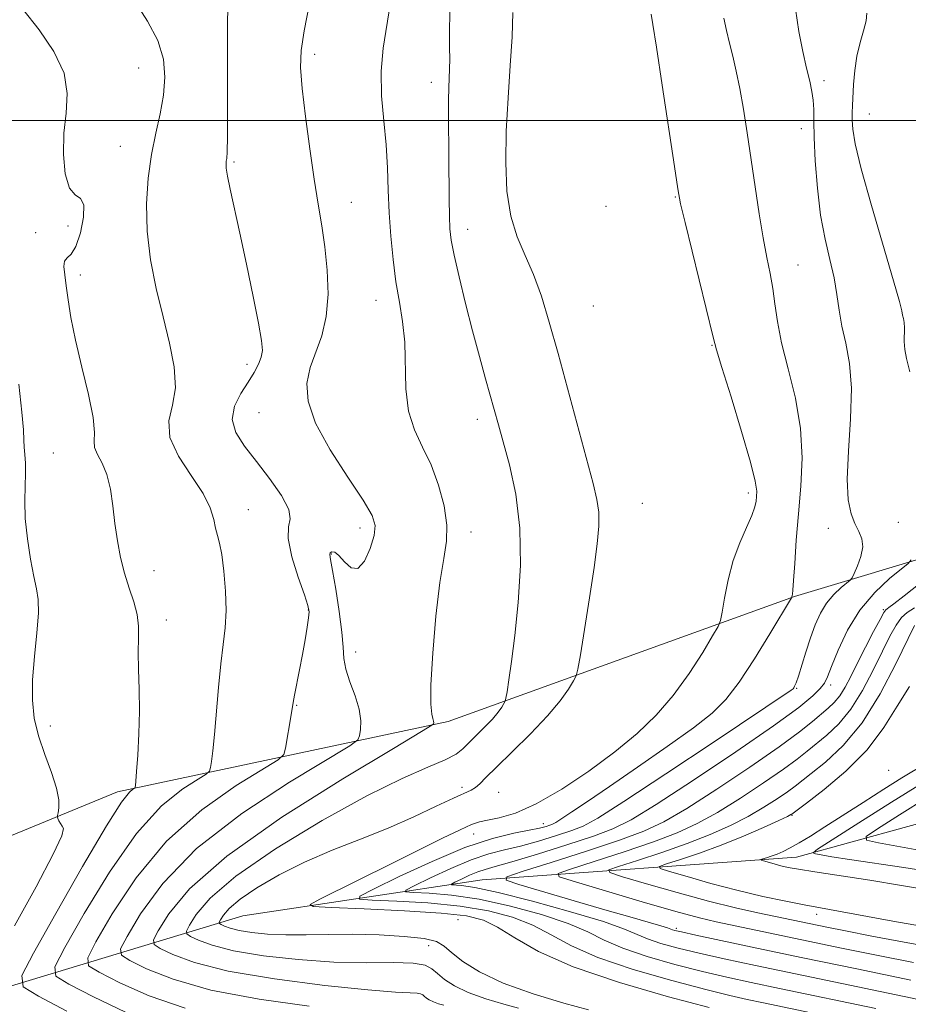
# Model space of a CAD drawing. Extents: x 2119800 to 2122700, y 329800 to 332700.
# Drawn here: x 2120203 to 2120354, y 330350 to 330517 of the extents above; entities that cross this region are included whole.
import ezdxf

# ---------------------------------------------------------------- set-up
doc = ezdxf.new("R2010")
doc.units = 0
doc.header["$MEASUREMENT"] = 0
for name, color, linetype, lineweight in [('DTM HARD BREAKLINE', 7, 'Continuous', 0), ('DTM SPOT ELEVATION', 2, 'Continuous', 13), ('GRID LINE', 7, 'Continuous', 0), ('INDEX CONTOUR', 41, 'Continuous', 13), ('INTERMEDIATE CONTOUR', 44, 'Continuous', 0)]:
    doc.layers.add(name, color=color, linetype=linetype, lineweight=lineweight)

msp = doc.modelspace()

# ---------------------------------------------------------------- linework, layer by layer
at = {"layer": 'DTM HARD BREAKLINE'}
for points in [[(2120460.05, 330452.33, 1042.27), (2120388.68, 330435.28, 1053.16), (2120334.45, 330419.04, 1063.93), (2120275.57, 330397.77, 1073.6), (2120219.28, 330385.83, 1082.47), (2120155.48, 330359.54, 1091.99)], [(2120151.62, 330334.46, 1092.47), (2120199.95, 330352.42, 1082.71), (2120240.63, 330364.72, 1068.56), (2120281.3, 330370.82, 1058.67), (2120334.8, 330374.69, 1046.6), (2120382.19, 330387.72, 1035.31), (2120422.55, 330397.31, 1026.4)]]:
    msp.add_polyline3d(points, dxfattribs=at)
at = {"layer": 'DTM SPOT ELEVATION'}
for p in [(2120252.81, 330511.25, 1075.59), (2120222.87, 330508.92, 1080.89), (2120339.48, 330506.74, 1061.59), (2120272.67, 330506.49, 1072.59), (2120347.22, 330501.11, 1059.09), (2120335.65, 330498.62, 1062.59), (2120219.77, 330495.58, 1080.79), (2120239.12, 330492.95, 1077.79), (2120314.21, 330486.96, 1066.09), (2120259.09, 330486.06, 1075.19), (2120302.42, 330485.41, 1066.39), (2120210.88, 330482.02, 1082.89), (2120205.37, 330480.89, 1082.69), (2120278.88, 330481.46, 1071.39), (2120335.05, 330475.4, 1063.19), (2120212.95, 330473.72, 1081.49), (2120263.24, 330469.38, 1074.69), (2120300.25, 330468.44, 1068.79), (2120320.43, 330461.77, 1066.09), (2120241.31, 330458.52, 1078.49), (2120243.37, 330450.28, 1076.89), (2120280.51, 330449.17, 1072.49), (2120208.38, 330443.43, 1083.09), (2120326.63, 330436.61, 1066.39), (2120308.59, 330434.85, 1068.89), (2120241.52, 330433.82, 1079.29), (2120352.14, 330431.66, 1061.19), (2120260.55, 330430.66, 1076.49), (2120279.41, 330429.99, 1073.49), (2120340.25, 330430.63, 1062.49), (2120255.68, 330426.24, 1075.89), (2120225.51, 330423.41, 1081.29), (2120251.74, 330416.71, 1078.09), (2120349.59, 330416.8, 1058.19), (2120227.6, 330415.03, 1081.49), (2120259.82, 330409.58, 1075.39), (2120334.85, 330403.43, 1061.89), (2120340.64, 330403.95, 1059.59), (2120249.79, 330400.51, 1077.89), (2120207.85, 330397, 1083.49), (2120350.47, 330389.48, 1049.79), (2120277.88, 330386.59, 1070.69), (2120284.12, 330385.72, 1068.89), (2120334.07, 330381.82, 1051.89), (2120291.75, 330380.4, 1064.59), (2120279.89, 330378.61, 1064.69), (2120338.26, 330364.95, 1052.79), (2120277.21, 330364.04, 1067.59), (2120314.36, 330362.6, 1057.69), (2120272.23, 330359.64, 1071.09)]:
    msp.add_point(p, dxfattribs=at)
at = {"layer": 'GRID LINE', "flags": 128}
msp.add_lwpolyline([(2120000, 330500), (2122500, 330500)], dxfattribs=at)
at = {"layer": 'INDEX CONTOUR', "flags": 128}
for points, elevation in [([(2120220.621, 330348.313), (2120215.182, 330350.911), (2120210.995, 330353.069), (2120208.8, 330354.439), (2120208.619, 330356.061), (2120210.296, 330359.327), (2120213.587, 330365.101), (2120217.886, 330372.149), (2120222.497, 330378.709), (2120226.789, 330383.397), (2120230.386, 330386.323), (2120232.974, 330387.976), (2120234.373, 330388.834), (2120234.92, 330389.338), (2120235.085, 330389.92), (2120235.255, 330390.978), (2120235.493, 330392.773), (2120235.779, 330395.527), (2120236.453, 330403.574), (2120236.842, 330407.599), (2120237.25, 330410.88), (2120237.591, 330413.724), (2120237.755, 330416.64), (2120237.669, 330419.962), (2120237.394, 330423.317), (2120237.021, 330426.152), (2120236.633, 330428.09), (2120236.267, 330429.43), (2120235.95, 330430.644), (2120235.645, 330432.144), (2120235.056, 330434.088), (2120233.828, 330436.572), (2120231.801, 330439.615), (2120229.634, 330442.914), (2120228.185, 330446.093), (2120228.03, 330448.899), (2120228.625, 330451.588), (2120229.143, 330454.547), (2120228.943, 330458.075), (2120228.136, 330462.138), (2120227.022, 330466.619), (2120225.88, 330471.39), (2120224.914, 330476.29), (2120224.309, 330481.152), (2120224.199, 330485.822), (2120224.501, 330490.205), (2120225.081, 330494.225), (2120225.803, 330497.838), (2120226.521, 330501.144), (2120227.087, 330504.275), (2120227.345, 330507.354), (2120227.097, 330510.447), (2120226.134, 330513.61), (2120224.364, 330516.893), (2120222.154, 330520.334)], 1080), ([(2120299.435, 330348.743), (2120295.223, 330349.886), (2120289.984, 330351.447), (2120284.893, 330353.262), (2120280.899, 330355.16), (2120278.035, 330356.959), (2120276.11, 330358.475), (2120274.834, 330359.574), (2120273.537, 330360.323), (2120271.455, 330360.841), (2120268.062, 330361.224), (2120263.784, 330361.479), (2120259.289, 330361.589), (2120255.121, 330361.561), (2120251.351, 330361.485), (2120247.919, 330361.474), (2120244.807, 330361.613), (2120242.111, 330361.882), (2120239.961, 330362.233), (2120238.444, 330362.616), (2120237.468, 330362.977), (2120236.9, 330363.253), (2120236.623, 330363.426), (2120236.601, 330363.63), (2120236.812, 330364.041), (2120237.292, 330364.807), (2120238.295, 330365.97), (2120240.13, 330367.542), (2120243.01, 330369.501), (2120246.76, 330371.674), (2120251.114, 330373.844), (2120255.81, 330375.854), (2120260.622, 330377.753), (2120265.328, 330379.643), (2120269.707, 330381.567), (2120273.493, 330383.346), (2120276.422, 330384.742), (2120279.473, 330386.112), (2120280.217, 330386.543), (2120280.928, 330387.163), (2120281.979, 330388.23), (2120283.749, 330390.001), (2120286.439, 330392.607), (2120289.564, 330395.678), (2120292.462, 330398.715), (2120294.609, 330401.296), (2120296.026, 330403.294), (2120296.874, 330404.659), (2120297.328, 330405.509), (2120297.631, 330406.659), (2120298.043, 330409.092), (2120298.744, 330413.425), (2120299.595, 330418.795), (2120300.379, 330423.969), (2120300.913, 330427.986), (2120301.17, 330430.978), (2120301.156, 330433.348), (2120300.866, 330435.549), (2120300.233, 330438.244), (2120294.236, 330460.386), (2120292.753, 330465.713), (2120291.416, 330470.102), (2120290.073, 330473.782), (2120288.637, 330477.017), (2120287.267, 330480.194), (2120286.183, 330483.736), (2120285.552, 330487.968), (2120285.332, 330492.835), (2120285.426, 330498.185), (2120285.732, 330503.817), (2120286.112, 330509.322), (2120286.424, 330514.236), (2120286.563, 330518.337)], 1070), ([(2120354.081, 330457.266), (2120353.55, 330459.508), (2120353.248, 330461.05), (2120353.155, 330462.419), (2120353.194, 330464.75), (2120353.126, 330465.612), (2120353, 330466.305), (2120352.869, 330466.896), (2120352.727, 330467.601), (2120352.323, 330469.224), (2120351.34, 330472.715), (2120347.578, 330485.508), (2120345.828, 330491.76), (2120344.807, 330495.996), (2120344.387, 330498.525), (2120344.295, 330500.069), (2120344.301, 330501.278), (2120344.348, 330502.513), (2120344.528, 330506.115), (2120344.721, 330508.501), (2120345.079, 330510.951), (2120345.628, 330513.229), (2120346.219, 330515.238), (2120346.652, 330516.916), (2120346.779, 330518.226)], 1060), ([(2120358.281, 330349.918), (2120334.626, 330354.822), (2120327.815, 330356.251), (2120322.505, 330357.391), (2120318.251, 330358.351), (2120314.685, 330359.216), (2120311.753, 330360.021), (2120309.476, 330360.783), (2120305.553, 330362.465), (2120301.986, 330363.729), (2120296.384, 330365.421), (2120289.881, 330367.217), (2120284.047, 330368.695), (2120280.095, 330369.541), (2120277.815, 330369.885), (2120276.103, 330370.006), (2120276.115, 330370.124), (2120276.69, 330370.423), (2120277.789, 330370.959), (2120279.178, 330371.605), (2120280.572, 330372.189), (2120281.853, 330372.615), (2120283.557, 330373.089), (2120286.386, 330373.896), (2120290.73, 330375.211), (2120295.744, 330376.789), (2120300.271, 330378.276), (2120303.585, 330379.504), (2120306.67, 330381.045), (2120310.936, 330383.656), (2120317.277, 330387.784), (2120324.503, 330392.616), (2120330.91, 330397.026), (2120335.187, 330400.144), (2120337.612, 330402.121), (2120338.865, 330403.357), (2120339.563, 330404.281), (2120340.092, 330405.375), (2120340.774, 330407.143), (2120341.884, 330409.914), (2120343.486, 330413.298), (2120345.593, 330416.728), (2120348.129, 330419.716), (2120350.661, 330422.082), (2120353.794, 330424.642), (2120354.344, 330425.277)], 1060)]:
    msp.add_lwpolyline(points, dxfattribs=dict(at, elevation=elevation))
at = {"layer": 'INTERMEDIATE CONTOUR', "flags": 128}
for points, elevation in [([(2120210.661, 330348.505), (2120205.814, 330351.033), (2120203.235, 330352.641), (2120203.022, 330354.547), (2120204.993, 330358.384), (2120208.787, 330365.125), (2120213.331, 330373.104), (2120217.377, 330379.994), (2120219.963, 330384.039), (2120221.3, 330385.758), (2120221.886, 330386.238), (2120222.152, 330386.402), (2120222.256, 330386.498), (2120222.286, 330386.608), (2120222.324, 330386.869), (2120222.398, 330387.625), (2120222.529, 330389.274), (2120222.723, 330392.065), (2120222.911, 330395.646), (2120223.009, 330399.518), (2120222.966, 330403.24), (2120222.86, 330406.623), (2120222.801, 330409.538), (2120222.849, 330411.923), (2120222.861, 330413.978), (2120222.644, 330415.97), (2120222.069, 330418.118), (2120221.274, 330420.457), (2120220.461, 330422.978), (2120219.792, 330425.664), (2120219.268, 330428.494), (2120218.847, 330431.437), (2120218.477, 330434.434), (2120218.056, 330437.289), (2120217.471, 330439.772), (2120216.676, 330441.717), (2120215.881, 330443.202), (2120215.366, 330444.369), (2120215.29, 330445.437), (2120215.35, 330446.931), (2120215.126, 330449.454), (2120214.33, 330453.365), (2120213.2, 330458.049), (2120212.114, 330462.645), (2120211.357, 330466.463), (2120210.882, 330469.488), (2120210.557, 330471.874), (2120210.291, 330473.749), (2120210.157, 330475.145), (2120210.273, 330476.069), (2120210.712, 330476.621), (2120211.393, 330477.271), (2120212.193, 330478.585), (2120212.972, 330480.886), (2120213.509, 330483.54), (2120213.564, 330485.673), (2120212.995, 330486.717), (2120212.053, 330487.335), (2120211.087, 330488.498), (2120210.393, 330490.914), (2120210.06, 330494.231), (2120210.124, 330497.838), (2120210.513, 330501.259), (2120210.734, 330504.577), (2120210.186, 330508.012), (2120208.462, 330511.7), (2120205.941, 330515.434), (2120203.193, 330518.918)], 1082), ([(2120230.785, 330349.035), (2120224.681, 330351.117), (2120219.7, 330353.317), (2120216.176, 330355.106), (2120214.364, 330356.236), (2120214.215, 330357.575), (2120215.599, 330360.27), (2120218.387, 330365.078), (2120222.44, 330371.194), (2120227.617, 330377.424), (2120233.614, 330382.755), (2120239.471, 330386.888), (2120246.594, 330391.266), (2120247.584, 330392.178), (2120247.882, 330393.232), (2120248.832, 330398.905), (2120249.169, 330401.021), (2120249.395, 330402.232), (2120250.26, 330406.575), (2120250.762, 330409.184), (2120251.207, 330411.661), (2120251.561, 330413.796), (2120251.8, 330415.402), (2120251.881, 330416.446), (2120251.687, 330417.504), (2120251.084, 330419.303), (2120250.041, 330422.291), (2120248.947, 330425.797), (2120248.292, 330428.873), (2120248.37, 330430.859), (2120248.656, 330432.253), (2120248.426, 330433.845), (2120247.159, 330436.213), (2120245.153, 330439.094), (2120242.908, 330442.014), (2120240.891, 330444.606), (2120239.429, 330446.928), (2120238.814, 330449.146), (2120239.206, 330451.377), (2120240.262, 330453.537), (2120241.501, 330455.493), (2120242.528, 330457.148), (2120243.271, 330458.533), (2120243.74, 330459.715), (2120243.933, 330460.863), (2120243.801, 330462.561), (2120243.286, 330465.496), (2120242.375, 330470.069), (2120241.244, 330475.525), (2120240.115, 330480.825), (2120238.474, 330488.321), (2120238.014, 330490.532), (2120237.791, 330491.887), (2120237.742, 330492.641), (2120237.786, 330493.071), (2120237.854, 330493.532), (2120237.921, 330494.674), (2120237.97, 330497.218), (2120237.992, 330501.578), (2120238.006, 330516.308), (2120238.028, 330519.333)], 1078), ([(2120251.87, 330349.363), (2120243.396, 330350.551), (2120235.171, 330352.097), (2120228.742, 330353.922), (2120224.22, 330355.723), (2120221.357, 330357.143), (2120219.929, 330358.034), (2120219.811, 330359.089), (2120220.902, 330361.212), (2120223.187, 330365.054), (2120226.994, 330370.239), (2120232.737, 330376.139), (2120240.44, 330382.111), (2120248.556, 330387.453), (2120258.807, 330393.654), (2120260.187, 330394.66), (2120260.474, 330395.333), (2120260.62, 330396.384), (2120260.657, 330397.907), (2120260.384, 330399.853), (2120259.69, 330402.128), (2120258.821, 330404.49), (2120258.105, 330406.66), (2120257.778, 330408.499), (2120257.66, 330410.421), (2120257.472, 330412.983), (2120257.017, 330416.494), (2120256.412, 330420.288), (2120255.858, 330423.455), (2120255.517, 330425.319), (2120255.402, 330426.151), (2120255.491, 330426.459), (2120255.766, 330426.627), (2120256.246, 330426.548), (2120256.957, 330425.993), (2120257.902, 330424.903), (2120259.01, 330423.901), (2120260.184, 330423.78), (2120261.323, 330425.065), (2120262.294, 330427.209), (2120262.957, 330429.4), (2120263.148, 330431.093), (2120262.615, 330432.821), (2120261.082, 330435.386), (2120258.469, 330439.309), (2120255.473, 330443.984), (2120252.989, 330448.526), (2120251.705, 330452.251), (2120251.495, 330455.284), (2120252.033, 330457.953), (2120254.021, 330463.389), (2120254.809, 330466.642), (2120255.098, 330470.459), (2120254.967, 330474.548), (2120254.575, 330478.507), (2120254.057, 330482.1), (2120253.445, 330485.738), (2120252.743, 330489.994), (2120251.978, 330495.192), (2120251.255, 330500.656), (2120250.7, 330505.459), (2120250.429, 330508.994), (2120250.513, 330511.921), (2120251.014, 330515.221), (2120251.896, 330519.589)], 1076), ([(2120274.824, 330349.493), (2120273.915, 330349.764), (2120273.032, 330350.079), (2120272.337, 330350.41), (2120271.832, 330350.734), (2120271.476, 330351.03), (2120271.205, 330351.276), (2120270.859, 330351.458), (2120270.254, 330351.561), (2120269.09, 330351.603), (2120266.597, 330351.727), (2120261.893, 330352.109), (2120254.549, 330352.88), (2120245.991, 330353.985), (2120238.104, 330355.324), (2120232.372, 330356.775), (2120228.685, 330358.136), (2120226.538, 330359.181), (2120225.494, 330359.831), (2120225.408, 330360.602), (2120226.205, 330362.155), (2120227.987, 330365.03), (2120231.547, 330369.284), (2120237.857, 330374.854), (2120247.265, 330381.468), (2120257.642, 330388.018), (2120266.24, 330393.189), (2120271.02, 330396.039), (2120272.787, 330397.121), (2120273.054, 330397.364), (2120273.076, 330397.545), (2120273.061, 330397.844), (2120272.958, 330398.29), (2120272.752, 330399.034), (2120272.574, 330400.697), (2120272.587, 330404.029), (2120272.909, 330409.402), (2120273.469, 330415.697), (2120274.143, 330421.427), (2120274.801, 330425.502), (2120275.26, 330428.447), (2120275.324, 330431.185), (2120274.855, 330434.421), (2120273.921, 330437.964), (2120272.645, 330441.397), (2120271.178, 330444.444), (2120269.79, 330447.368), (2120268.781, 330450.571), (2120268.344, 330454.322), (2120268.15, 330462.27), (2120267.797, 330465.792), (2120267.252, 330469.113), (2120266.664, 330472.547), (2120266.156, 330476.323), (2120265.762, 330480.31), (2120265.494, 330484.299), (2120265.342, 330488.137), (2120265.209, 330491.926), (2120264.974, 330495.832), (2120264.58, 330499.96), (2120264.214, 330504.194), (2120264.126, 330508.355), (2120264.479, 330512.309), (2120265.688, 330519.718)], 1074), ([(2120348.336, 330348.952), (2120331.914, 330352.357), (2120327.122, 330353.365), (2120322.987, 330354.277), (2120318.814, 330355.266), (2120314.135, 330356.462), (2120309.391, 330357.81), (2120305.248, 330359.21), (2120302.11, 330360.583), (2120299.323, 330361.966), (2120295.978, 330363.414), (2120291.433, 330364.941), (2120286.138, 330366.382), (2120280.814, 330367.525), (2120276.101, 330368.219), (2120272.301, 330368.555), (2120269.634, 330368.687), (2120268.287, 330368.782), (2120268.319, 330369.077), (2120269.759, 330369.827), (2120272.51, 330371.169), (2120275.986, 330372.786), (2120279.477, 330374.249), (2120282.456, 330375.242), (2120285.123, 330375.929), (2120287.863, 330376.59), (2120290.92, 330377.431), (2120293.972, 330378.358), (2120296.558, 330379.202), (2120298.534, 330379.965), (2120301.014, 330381.328), (2120305.427, 330384.138), (2120312.584, 330388.848), (2120320.808, 330394.308), (2120333.933, 330403.079), (2120334.1, 330403.209), (2120334.223, 330403.332), (2120334.342, 330403.488), (2120334.497, 330403.752), (2120334.743, 330404.331), (2120335.135, 330405.466), (2120336.421, 330409.584), (2120337.197, 330411.979), (2120337.994, 330414.197), (2120338.874, 330416.175), (2120339.922, 330417.905), (2120341.168, 330419.372), (2120342.411, 330420.534), (2120343.958, 330421.807), (2120344.275, 330422.223), (2120344.625, 330422.947), (2120345.187, 330424.221), (2120345.77, 330425.83), (2120346.09, 330427.448), (2120345.942, 330428.832), (2120345.437, 330430.095), (2120344.763, 330431.439), (2120344.104, 330433.1), (2120343.615, 330435.465), (2120343.449, 330438.956), (2120343.672, 330443.774), (2120344.02, 330449.237), (2120344.149, 330454.438), (2120343.816, 330458.679), (2120343.19, 330462.088), (2120342.546, 330464.999), (2120342.082, 330467.713), (2120341.696, 330470.409), (2120341.209, 330473.232), (2120340.501, 330476.328), (2120339.684, 330479.833), (2120338.926, 330483.885), (2120338.365, 330488.485), (2120338.004, 330493.102), (2120337.816, 330497.072), (2120337.758, 330499.914), (2120337.741, 330501.885), (2120337.662, 330503.424), (2120337.436, 330504.936), (2120337.056, 330506.682), (2120336.534, 330508.884), (2120335.895, 330511.712), (2120335.224, 330515.113), (2120334.622, 330518.975)], 1062), ([(2120287.495, 330349.018), (2120285.024, 330349.689), (2120281.949, 330350.605), (2120278.962, 330351.67), (2120276.614, 330352.79), (2120274.907, 330353.886), (2120273.705, 330354.886), (2120272.789, 330355.72), (2120271.618, 330356.336), (2120269.574, 330356.684), (2120266.185, 330356.762), (2120261.59, 330356.746), (2120256.081, 330356.857), (2120250.026, 330357.266), (2120244.095, 330357.936), (2120239.033, 330358.778), (2120235.408, 330359.696), (2120233.077, 330360.556), (2120231.719, 330361.217), (2120231.059, 330361.628), (2120231.004, 330362.116), (2120231.509, 330363.098), (2120232.656, 330364.929), (2120235.053, 330367.705), (2120239.436, 330371.462), (2120246.166, 330376.09), (2120254.092, 330380.914), (2120261.684, 330385.114), (2120267.705, 330388.071), (2120272.086, 330389.981), (2120275.052, 330391.241), (2120276.877, 330392.212), (2120278.039, 330393.117), (2120281.785, 330396.834), (2120283.079, 330398.19), (2120284.032, 330399.337), (2120284.662, 330400.225), (2120285.039, 330400.832), (2120285.24, 330401.21), (2120285.375, 330401.721), (2120285.558, 330402.802), (2120285.88, 330404.838), (2120286.334, 330407.995), (2120286.887, 330412.386), (2120287.467, 330417.997), (2120287.848, 330424.299), (2120287.761, 330430.641), (2120287.046, 330436.441), (2120285.965, 330441.417), (2120284.886, 330445.362), (2120284.08, 330448.216), (2120281.903, 330456.052), (2120280.862, 330459.845), (2120279.708, 330464.194), (2120278.518, 330468.889), (2120277.424, 330473.399), (2120276.574, 330477.11), (2120276.069, 330479.646), (2120275.835, 330481.575), (2120275.755, 330483.701), (2120275.723, 330486.628), (2120275.683, 330493.903), (2120275.603, 330500.735), (2120275.601, 330503.456), (2120275.653, 330505.562), (2120275.787, 330508.773), (2120275.8, 330510.404), (2120275.79, 330512.393), (2120275.795, 330514.992), (2120275.845, 330518.401)], 1072), ([(2120319.939, 330349.098), (2120313.036, 330350.955), (2120304.669, 330353.389), (2120296.792, 330356.062), (2120290.925, 330358.661), (2120286.862, 330360.966), (2120283.962, 330362.782), (2120281.53, 330363.982), (2120278.65, 330364.711), (2120274.348, 330365.184), (2120268.113, 330365.573), (2120261.274, 330365.895), (2120255.621, 330366.124), (2120252.575, 330366.294), (2120252.085, 330366.668), (2120253.731, 330367.568), (2120266.168, 330373.714), (2120274.603, 330377.902), (2120277.602, 330379.358), (2120279.528, 330380.22), (2120280.866, 330380.674), (2120282.256, 330380.968), (2120284.247, 330381.367), (2120286.991, 330382.183), (2120290.544, 330383.74), (2120294.862, 330386.231), (2120299.502, 330389.339), (2120303.925, 330392.619), (2120307.713, 330395.743), (2120310.95, 330398.853), (2120313.848, 330402.215), (2120316.538, 330405.939), (2120318.853, 330409.524), (2120320.546, 330412.312), (2120321.472, 330413.912), (2120321.887, 330414.957), (2120322.148, 330416.345), (2120322.554, 330418.736), (2120323.183, 330421.843), (2120324.058, 330425.144), (2120325.155, 330428.183), (2120326.279, 330430.781), (2120327.188, 330432.825), (2120327.709, 330434.258), (2120327.933, 330435.253), (2120328.017, 330436.037), (2120328.043, 330436.929), (2120327.796, 330438.616), (2120326.991, 330441.876), (2120325.48, 330447.083), (2120323.673, 330453.001), (2120322.131, 330457.988), (2120321.225, 330460.967), (2120320.641, 330463.123), (2120315.845, 330482.643), (2120315.091, 330485.829), (2120314.616, 330488.34), (2120314.039, 330492.141), (2120311.979, 330506.004), (2120310.998, 330512.481), (2120310.388, 330516.337), (2120310.079, 330518.085)], 1066), ([(2120338.39, 330347.987), (2120329.203, 330349.891), (2120326.43, 330350.48), (2120323.468, 330351.162), (2120319.376, 330352.182), (2120313.586, 330353.708), (2120307.03, 330355.599), (2120301.02, 330357.635), (2120296.517, 330359.622), (2120293.092, 330361.467), (2120289.97, 330363.098), (2120286.482, 330364.462), (2120282.393, 330365.547), (2120277.581, 330366.354), (2120272.107, 330366.896), (2120266.788, 330367.225), (2120262.628, 330367.405), (2120260.471, 330367.558), (2120260.523, 330368.031), (2120262.827, 330369.23), (2120267.231, 330371.378), (2120272.795, 330373.968), (2120278.383, 330376.308), (2120283.059, 330377.87), (2120286.69, 330378.77), (2120289.341, 330379.285), (2120291.109, 330379.65), (2120292.2, 330379.926), (2120292.845, 330380.127), (2120293.295, 330380.301), (2120293.86, 330380.611), (2120294.866, 330381.252), (2120296.608, 330382.402), (2120299.267, 330384.186), (2120302.991, 330386.714), (2120307.753, 330389.981), (2120312.815, 330393.508), (2120317.262, 330396.702), (2120320.447, 330399.194), (2120322.806, 330401.52), (2120325.042, 330404.436), (2120327.652, 330408.401), (2120330.284, 330412.655), (2120333.966, 330418.803), (2120334.034, 330418.949), (2120334.14, 330419.431), (2120334.21, 330420.095), (2120334.329, 330421.728), (2120334.513, 330424.662), (2120334.775, 330428.603), (2120335.127, 330433.098), (2120335.531, 330437.777), (2120335.751, 330442.596), (2120335.505, 330447.593), (2120334.626, 330452.74), (2120333.416, 330457.726), (2120332.29, 330462.175), (2120331.562, 330465.816), (2120331.126, 330468.81), (2120330.772, 330471.425), (2120330.327, 330473.939), (2120329.777, 330476.685), (2120329.148, 330480.005), (2120328.469, 330484.117), (2120327.768, 330488.732), (2120326.421, 330497.873), (2120325.792, 330501.895), (2120325.176, 330505.412), (2120324.563, 330508.377), (2120323.966, 330510.905), (2120323.407, 330513.158), (2120322.906, 330515.283), (2120322.476, 330517.397)], 1064), ([(2120201.738, 330362.994), (2120205.412, 330369.623), (2120208.351, 330375.174), (2120209.802, 330378.304), (2120210.1, 330379.567), (2120209.847, 330379.991), (2120209.548, 330380.412), (2120209.314, 330380.889), (2120209.15, 330381.288), (2120209.068, 330381.534), (2120209.069, 330381.776), (2120209.156, 330382.222), (2120209.29, 330383.063), (2120209.283, 330384.425), (2120208.905, 330386.421), (2120208.023, 330389.085), (2120206.883, 330392.16), (2120205.823, 330395.313), (2120205.122, 330398.319), (2120204.805, 330401.389), (2120204.834, 330404.837), (2120205.143, 330408.819), (2120205.541, 330412.828), (2120205.813, 330416.202), (2120205.788, 330418.515), (2120205.499, 330420.319), (2120205.028, 330422.407), (2120204.466, 330425.349), (2120203.939, 330428.823), (2120203.583, 330432.286), (2120203.486, 330435.295), (2120203.549, 330437.819), (2120203.624, 330439.927), (2120203.601, 330441.691), (2120203.51, 330443.168), (2120203.417, 330444.42), (2120203.357, 330445.612), (2120203.252, 330447.364), (2120202.987, 330450.403), (2120202.493, 330455.137)], 1084), ([(2120354.242, 330353.779), (2120345.088, 330355.673), (2120335.914, 330357.582), (2120328.085, 330359.223), (2120317.688, 330361.433), (2120315.235, 330361.969), (2120314.114, 330362.232), (2120313.705, 330362.356), (2120313.43, 330362.468), (2120312.885, 330362.663), (2120311.71, 330363.025), (2120306.435, 330364.525), (2120302.179, 330365.748), (2120296.97, 330367.271), (2120287.542, 330370.062), (2120285.383, 330370.792), (2120285.54, 330371.358), (2120288.145, 330372.247), (2120293.063, 330373.791), (2120299.071, 330375.709), (2120304.676, 330377.568), (2120308.831, 330379.1), (2120312.264, 330380.713), (2120316.151, 330382.98), (2120321.279, 330386.253), (2120326.896, 330389.992), (2120331.863, 330393.435), (2120335.319, 330395.992), (2120337.517, 330397.764), (2120340.176, 330400.035), (2120341.219, 330401.006), (2120342.163, 330402.133), (2120343.068, 330403.589), (2120344.039, 330405.441), (2120345.185, 330407.732), (2120346.553, 330410.41), (2120347.934, 330413.051), (2120349.048, 330415.136), (2120349.702, 330416.298), (2120350.021, 330416.766), (2120350.216, 330416.922), (2120350.529, 330417.137), (2120351.352, 330417.76), (2120353.111, 330419.133), (2120362.102, 330426.235)], 1058), ([(2120354.71, 330356.747), (2120348.683, 330357.96), (2120342.481, 330359.233), (2120321.151, 330363.71), (2120318.282, 330364.394), (2120314.273, 330365.476), (2120308.563, 330367.115), (2120302.331, 330368.946), (2120297.191, 330370.47), (2120294.455, 330371.356), (2120294.231, 330371.928), (2120296.33, 330372.676), (2120300.403, 330373.957), (2120305.486, 330375.597), (2120310.455, 330377.288), (2120314.484, 330378.822), (2120317.91, 330380.396), (2120321.366, 330382.302), (2120325.273, 330384.714), (2120329.22, 330387.306), (2120332.586, 330389.633), (2120334.939, 330391.375), (2120336.62, 330392.719), (2120339.964, 330395.452), (2120341.993, 330397.345), (2120344.078, 330399.848), (2120346.07, 330403.032), (2120347.882, 330406.494), (2120349.444, 330409.712), (2120350.714, 330412.266), (2120351.763, 330414.145), (2120352.695, 330415.438), (2120353.648, 330416.292), (2120354.909, 330417.072)], 1056), ([(2120360.431, 330358.928), (2120353.746, 330360.116), (2120347.655, 330361.263), (2120343.135, 330362.139), (2120339.97, 330362.773), (2120328.26, 330365.203), (2120324.461, 330366.049), (2120319.834, 330367.196), (2120314.499, 330368.656), (2120309.284, 330370.16), (2120305.193, 330371.367), (2120303.039, 330372.065), (2120302.863, 330372.515), (2120304.515, 330373.104), (2120307.745, 330374.123), (2120311.9, 330375.485), (2120316.234, 330377.009), (2120320.135, 330378.547), (2120323.556, 330380.08), (2120326.58, 330381.626), (2120329.267, 330383.175), (2120331.544, 330384.62), (2120333.308, 330385.831), (2120334.559, 330386.759), (2120337.327, 330388.935), (2120339.752, 330390.869), (2120342.767, 330393.684), (2120345.993, 330397.562), (2120349.071, 330402.476), (2120351.726, 330407.547), (2120354.872, 330414.123)], 1054), ([(2120358.686, 330362.524), (2120351.209, 330363.82), (2120336.141, 330366.557), (2120332.992, 330367.181), (2120329.059, 330368.023), (2120324.678, 330369.061), (2120320.224, 330370.239), (2120316.21, 330371.378), (2120313.195, 330372.266), (2120311.623, 330372.775), (2120311.495, 330373.103), (2120312.7, 330373.533), (2120315.085, 330374.289), (2120318.315, 330375.373), (2120322.013, 330376.73), (2120325.789, 330378.27), (2120329.201, 330379.764), (2120331.795, 330380.948), (2120333.261, 330381.635), (2120333.869, 330381.934), (2120334.03, 330382.029), (2120336.498, 330383.891), (2120339.499, 330386.2), (2120343.22, 330389.335), (2120346.825, 330392.954), (2120349.682, 330396.729), (2120351.962, 330400.401), (2120354.041, 330403.724)], 1052), ([(2120357.862, 330369.035), (2120352.68, 330369.898), (2120347.269, 330370.755), (2120337.962, 330372.171), (2120335.165, 330372.622), (2120333.416, 330372.946), (2120332.176, 330373.232), (2120331.021, 330373.536), (2120329.199, 330374.062), (2120328.791, 330374.193), (2120328.758, 330374.279), (2120329.07, 330374.39), (2120329.689, 330374.585), (2120330.531, 330374.869), (2120331.5, 330375.227), (2120332.542, 330375.662), (2120333.751, 330376.256), (2120335.259, 330377.104), (2120337.192, 330378.289), (2120339.623, 330379.838), (2120346.133, 330384.007), (2120349.699, 330386.264), (2120352.741, 330388.159), (2120356.808, 330390.618)], 1048), ([(2120357.738, 330372.19), (2120353.064, 330372.908), (2120343.825, 330374.297), (2120340.836, 330374.767), (2120339.019, 330375.073), (2120338.022, 330375.252), (2120337.659, 330375.428), (2120338.404, 330376.051), (2120340.894, 330377.655), (2120345.434, 330380.536), (2120350.988, 330384.037), (2120356.189, 330387.262)], 1046), ([(2120361.245, 330374.834), (2120348.763, 330377.127), (2120346.725, 330377.592), (2120346.688, 330378.217), (2120348.62, 330379.538), (2120352.337, 330381.894), (2120357.036, 330384.835)], 1044)]:
    msp.add_lwpolyline(points, dxfattribs=dict(at, elevation=elevation))

doc.saveas('drawing.dxf')
